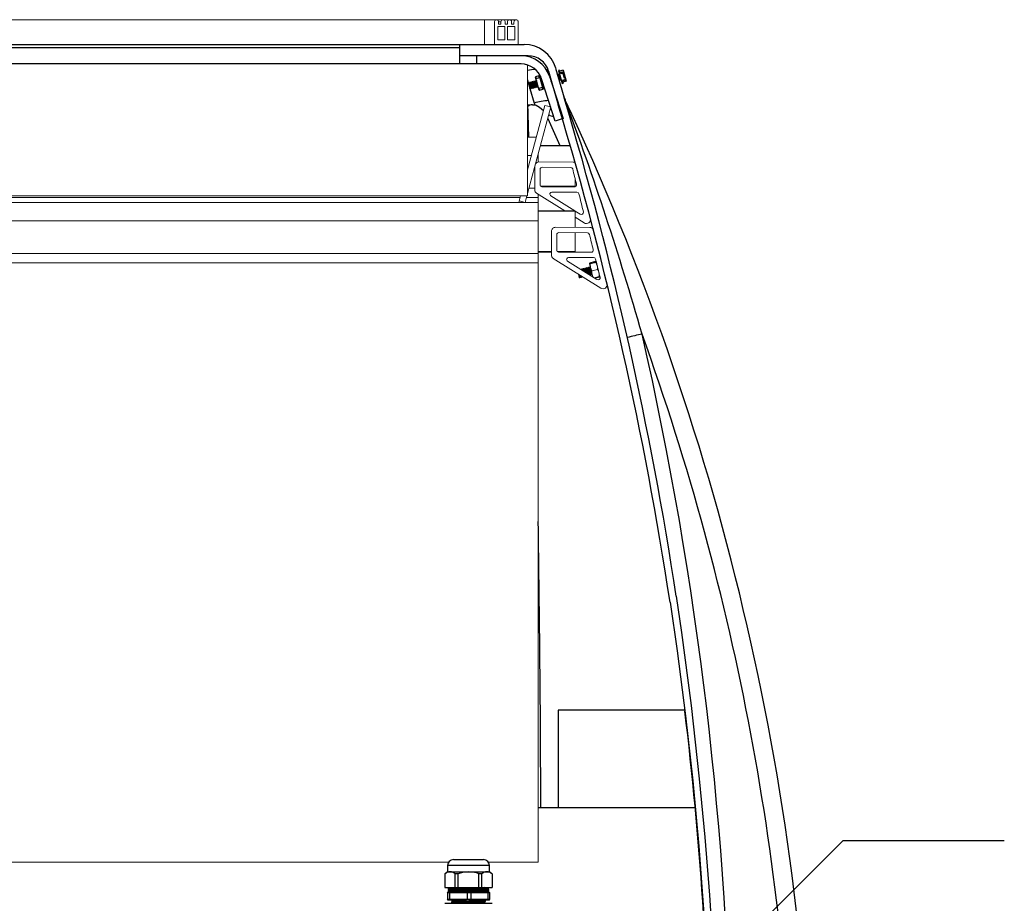
# Model space of a CAD drawing. Units: inches. Extents: x 0 to 16.4, y -0.1 to 10.4.
# Drawn here: x 13.8 to 15.1, y 3.9 to 5 of the extents above; entities that cross this region are included whole.
import ezdxf

# ---------------------------------------------------------------- set-up
doc = ezdxf.new("R2010")
doc.units = ezdxf.units.IN
doc.header["$LTSCALE"] = 0.5
doc.header["$MEASUREMENT"] = 0
doc.linetypes.add('SLD-Solid', pattern=[0])
for name, color, linetype in [('OSI-PVC', 50, 'Continuous'), ('OSI-TANK', 142, 'Continuous'), ('SHADE', 251, 'Continuous'), ('TEXT', 1, 'Continuous')]:
    doc.layers.add(name, color=color, linetype=linetype)

msp = doc.modelspace()

# ---------------------------------------------------------------- linework, layer by layer
at = {"linetype": 'SLD-Solid', "lineweight": 18}
for p, q in [((14.3934, 5.0248), (14.1332, 5.0248)), ((14.4233, 5.0248), (14.4083, 5.0248)), ((14.4083, 4.9935), (14.4083, 5.0248)), ((14.4248, 5.016), (14.4248, 4.9993)), ((14.434, 5.016), (14.4248, 5.016)), ((14.4258, 5.0221), (14.4289, 5.0221)), ((14.4259, 5.0193), (14.4289, 5.0193)), ((14.4289, 5.0193), (14.4289, 5.0221)), ((14.434, 4.9993), (14.434, 5.016)), ((14.4341, 5.0193), (14.4372, 5.0193)), ((14.4373, 5.016), (14.4373, 4.9993)), ((14.4465, 5.016), (14.4373, 5.016)), ((14.4424, 5.0193), (14.4454, 5.0193)), ((14.4465, 4.9993), (14.4465, 5.016)), ((14.4506, 4.9935), (14.4206, 4.9935)), ((14.4248, 4.9993), (14.434, 4.9993)), ((14.4373, 4.9993), (14.4465, 4.9993)), ((14.4625, 4.8021), (14.4625, 4.9676)), ((14.4625, 4.8352), (14.4843, 4.9165)), ((14.4843, 4.9165), (14.4918, 4.9145)), ((14.4625, 4.805), (14.4918, 4.9145)), ((14.4625, 4.8763), (14.4735, 4.8763)), ((14.5166, 4.8654), (14.4787, 4.8654)), ((14.4788, 4.8659), (14.5165, 4.8659)), ((14.4674, 4.8534), (14.4625, 4.8534)), ((14.476, 4.8534), (14.4755, 4.8534)), ((14.476, 4.8449), (14.476, 4.8554)), ((14.5202, 4.8448), (14.477, 4.845)), ((14.4716, 4.81), (14.4717, 4.8394)), ((14.4783, 4.8164), (14.4784, 4.8357)), ((14.481, 4.8383), (14.5171, 4.8382)), ((14.5229, 4.8232), (14.5229, 4.8138)), ((14.4644, 4.812), (14.4716, 4.812)), ((14.5097, 4.7833), (14.474, 4.8056)), ((14.476, 3.9604), (14.476, 4.8044)), ((14.4793, 4.8143), (14.5229, 4.8143)), ((14.5229, 4.8138), (14.4804, 4.8138)), ((14.522, 4.8136), (14.4809, 4.8138)), ((14.4934, 4.807), (14.525, 4.8069)), ((12.9766, 4.8021), (14.4625, 4.8021)), ((14.4531, 4.8003), (13.0976, 4.8003)), ((13.0977, 4.7937), (14.476, 4.7937)), ((14.4514, 4.7937), (14.4536, 4.8021)), ((14.4519, 4.7958), (14.4595, 4.7937)), ((14.4595, 4.7937), (14.4617, 4.8021)), ((14.476, 4.8003), (14.4612, 4.8003)), ((14.5223, 4.7833), (14.4921, 4.8022)), ((14.476, 4.7833), (14.5229, 4.7833)), ((14.5229, 4.7828), (14.476, 4.7828)), ((14.5229, 4.7624), (14.5229, 4.7833)), ((14.5292, 4.779), (14.5229, 4.783)), ((14.476, 4.7708), (13.2008, 4.7708)), ((14.5341, 4.7681), (14.5229, 4.7751)), ((14.4928, 4.7573), (14.4927, 4.7275)), ((14.5413, 4.7623), (14.498, 4.7625)), ((14.5382, 4.7556), (14.5021, 4.7558)), ((14.5229, 4.7557), (14.5229, 4.7312)), ((14.4995, 4.7532), (14.4994, 4.7338)), ((13.4278, 4.7295), (14.476, 4.7295)), ((14.476, 4.7318), (14.4927, 4.7318)), ((14.4927, 4.7312), (14.476, 4.7312)), ((14.5004, 4.7318), (14.5229, 4.7318)), ((14.5229, 4.7312), (14.5015, 4.7312)), ((14.502, 4.7312), (14.5431, 4.731)), ((14.476, 4.7177), (13.4288, 4.7177)), ((14.4951, 4.723), (14.5552, 4.6856)), ((14.5131, 4.7197), (14.5503, 4.6965)), ((14.546, 4.7243), (14.5145, 4.7245)), ((14.541, 4.7171), (14.5408, 4.7164)), ((14.5417, 4.7164), (14.5408, 4.7164)), ((14.5408, 4.7164), (14.5449, 4.6998)), ((14.5414, 4.7174), (14.541, 4.7166)), ((14.5413, 4.7177), (14.5411, 4.7169)), ((14.5484, 4.7195), (14.5413, 4.7177)), ((14.5484, 4.7195), (14.5413, 4.7178)), ((14.5485, 4.7191), (14.5414, 4.7174)), ((14.5414, 4.7168), (14.5414, 4.7174)), ((14.5487, 4.7186), (14.5416, 4.7168)), ((14.5488, 4.7181), (14.5417, 4.7164)), ((14.5484, 4.7195), (14.5487, 4.719)), ((14.549, 4.7189), (14.5484, 4.7195)), ((14.5485, 4.7191), (14.5488, 4.7186)), ((14.5487, 4.7186), (14.5495, 4.7185)), ((14.5488, 4.7181), (14.5507, 4.7138)), ((14.5495, 4.7186), (14.549, 4.7191)), ((14.5313, 4.71), (14.531, 4.7099)), ((14.5326, 4.7092), (14.5321, 4.709)), ((14.5334, 4.7105), (14.533, 4.7104)), ((14.5346, 4.7097), (14.5342, 4.7095)), ((14.5354, 4.711), (14.535, 4.7109)), ((14.5354, 4.711), (14.5354, 4.711)), ((14.5367, 4.7102), (14.5362, 4.71)), ((14.5374, 4.7115), (14.537, 4.7114)), ((14.5387, 4.7107), (14.5382, 4.7106)), ((14.5394, 4.712), (14.539, 4.7119)), ((14.5407, 4.7112), (14.5402, 4.7111)), ((14.5414, 4.7125), (14.5411, 4.7124)), ((14.5439, 4.7073), (14.542, 4.7116)), ((14.5432, 4.7034), (14.5436, 4.7035)), ((14.551, 4.7091), (14.5439, 4.7073)), ((14.551, 4.7091), (14.5526, 4.7059)), ((14.5278, 4.6992), (14.5268, 4.7033)), ((14.5275, 4.6995), (14.5278, 4.6993)), ((14.5275, 4.6995), (14.5277, 4.6993)), ((14.5284, 4.6985), (14.5288, 4.6986)), ((14.5291, 4.6999), (14.5295, 4.7)), ((14.5304, 4.699), (14.5308, 4.6991)), ((14.5308, 4.6991), (14.5308, 4.6991)), ((14.5311, 4.7004), (14.5313, 4.7005)), ((14.5324, 4.6997), (14.5324, 4.6997)), ((14.5325, 4.6996), (14.5327, 4.6996)), ((14.5412, 4.7029), (14.5416, 4.703)), ((14.5426, 4.7021), (14.5429, 4.7022)), ((14.5532, 4.7005), (14.5466, 4.6988)), ((14.5533, 4.6999), (14.5473, 4.6984)), ((14.5534, 4.6996), (14.5477, 4.6981)), ((14.5534, 4.6995), (14.5478, 4.6981)), ((14.5532, 4.7005), (14.5539, 4.7008)), ((14.5536, 4.7004), (14.5534, 4.6996)), ((14.5537, 4.7002), (14.5539, 4.7006)), ((14.3628, 3.9604), (13.7442, 3.9604)), ((14.476, 3.9604), (14.4131, 3.9604))]:
    msp.add_line(p, q, dxfattribs=at)
at = {"color": 7, "linetype": 'SLD-Solid'}
for p, q in [((14.369, 3.9636), (14.4069, 3.9636)), ((14.3582, 3.9455), (14.3582, 3.9456)), ((14.3582, 3.9455), (14.3582, 3.9286)), ((14.3615, 3.9561), (14.3615, 3.9484)), ((14.3615, 3.9484), (14.4144, 3.9484)), ((14.3746, 3.9455), (14.3712, 3.9455)), ((14.3712, 3.9286), (14.3712, 3.9455)), ((14.3746, 3.9455), (14.3746, 3.9286)), ((14.4044, 3.9455), (14.401, 3.9455)), ((14.401, 3.9286), (14.401, 3.9455)), ((14.4044, 3.9455), (14.4044, 3.9286)), ((14.4144, 3.9484), (14.4144, 3.9561)), ((14.4178, 3.9455), (14.4178, 3.9286)), ((14.3582, 3.9286), (14.4177, 3.9286)), ((14.399, 3.9216), (14.3612, 3.9216)), ((14.3612, 3.9216), (14.3612, 3.9135)), ((14.3618, 3.9135), (14.3618, 3.9216)), ((14.362, 3.9224), (14.3757, 3.9224)), ((14.3621, 3.9275), (14.3621, 3.9262)), ((14.3621, 3.9247), (14.3621, 3.9235)), ((14.364, 3.9216), (14.364, 3.9135)), ((14.3647, 3.9286), (14.3647, 3.9277)), ((14.3647, 3.9263), (14.3647, 3.9249)), ((14.3647, 3.9235), (14.3647, 3.9224)), ((14.3786, 3.9224), (14.4139, 3.9224)), ((14.3866, 3.9135), (14.3866, 3.9216)), ((14.3908, 3.9216), (14.3908, 3.9135)), ((14.4127, 3.9216), (14.4046, 3.9216)), ((14.4112, 3.926), (14.4112, 3.9274)), ((14.4112, 3.9233), (14.4112, 3.9247)), ((14.4127, 3.9135), (14.4127, 3.9216)), ((14.4138, 3.9276), (14.4138, 3.9286)), ((14.4138, 3.9249), (14.4138, 3.9261)), ((14.4138, 3.9224), (14.4138, 3.9233)), ((14.4147, 3.9135), (14.4147, 3.9216)), ((14.3582, 3.9085), (14.4177, 3.9085)), ((14.3612, 3.9135), (14.4127, 3.9135)), ((14.4139, 3.9126), (14.362, 3.9126)), ((14.3665, 3.9126), (14.3686, 3.9114)), ((14.3665, 3.9102), (14.3665, 3.9095)), ((14.4094, 3.9111), (14.4094, 3.9118)), ((14.4094, 3.9085), (14.4094, 3.9087))]:
    msp.add_line(p, q, dxfattribs=at)
at = {"color": 8, "linetype": 'SLD-Solid'}
for p, q in [((14.4144, 3.9561), (14.3615, 3.9561)), ((14.3612, 3.9216), (14.3612, 3.9216)), ((14.4147, 3.9216), (14.4127, 3.9216)), ((14.3612, 3.9135), (14.3612, 3.9135)), ((14.4127, 3.9135), (14.4147, 3.9135))]:
    msp.add_line(p, q, dxfattribs=at)
at = {"linetype": 'SLD-Solid', "lineweight": 18, "flags": 128}
for points in [[(14.4083, 5.0248), (13.711, 5.0248), (12.9916, 5.0248)], [(14.4167, 5.0248), (14.4128, 5.0248), (14.4039, 5.0248), (14.3944, 5.0248), (14.3847, 5.0248), (14.3748, 5.0248), (14.3649, 5.0248), (14.355, 5.0248), (14.3369, 5.0248)], [(14.4206, 4.9935), (14.4206, 5.0193), (14.4207, 5.0226), (14.421, 5.0234), (14.4215, 5.0241), (14.4222, 5.0245), (14.4231, 5.0247), (14.424, 5.0247), (14.4248, 5.0243), (14.4254, 5.0237), (14.4258, 5.0229), (14.4259, 5.022), (14.4259, 5.0193)], [(14.448, 5.0248), (14.4466, 5.0248), (14.4432, 5.0248), (14.4407, 5.0248), (14.4378, 5.0248), (14.4343, 5.0248), (14.4303, 5.0248), (14.426, 5.0248)], [(14.4289, 5.0221), (14.4291, 5.023), (14.4295, 5.0238), (14.4301, 5.0244), (14.4309, 5.0247), (14.4318, 5.0247), (14.4327, 5.0245), (14.4334, 5.024), (14.4339, 5.0233), (14.4341, 5.0224), (14.4341, 5.0193)], [(14.4372, 5.0193), (14.4372, 5.0212), (14.4373, 5.0231), (14.4378, 5.0238), (14.4385, 5.0244), (14.4393, 5.0247), (14.4402, 5.0247), (14.441, 5.0245), (14.4417, 5.0239), (14.4422, 5.0232), (14.4424, 5.0223), (14.4424, 5.0193)], [(14.4454, 5.0193), (14.4454, 5.0214), (14.4455, 5.0227), (14.4458, 5.0235), (14.4464, 5.0242), (14.4472, 5.0246), (14.4481, 5.0248), (14.4489, 5.0246), (14.4497, 5.0242), (14.4503, 5.0235), (14.4506, 5.0227), (14.4507, 5.021), (14.4506, 5.0193), (14.4506, 4.9935)], [(14.4625, 4.9149), (14.4627, 4.9149), (14.4629, 4.915)], [(14.5408, 4.7164), (14.5408, 4.7164), (14.5416, 4.7168)], [(14.542, 4.7116), (14.5419, 4.712), (14.5417, 4.7164)], [(14.5495, 4.7185), (14.5495, 4.7185), (14.5488, 4.7181)], [(14.5309, 4.7099), (14.5307, 4.7092), (14.5306, 4.7088)], [(14.5322, 4.7091), (14.5318, 4.7095), (14.5313, 4.71)], [(14.5313, 4.7099), (14.5313, 4.71), (14.5313, 4.7099)], [(14.5322, 4.709), (14.5317, 4.7095), (14.5313, 4.7099)], [(14.5322, 4.7091), (14.5318, 4.7095), (14.5314, 4.71)], [(14.533, 4.7104), (14.5328, 4.7097), (14.5326, 4.7092)], [(14.5342, 4.7096), (14.5338, 4.71), (14.5333, 4.7105)], [(14.5333, 4.7104), (14.5333, 4.7105), (14.5334, 4.7104)], [(14.5342, 4.7095), (14.5337, 4.71), (14.5333, 4.7104)], [(14.5343, 4.7096), (14.5338, 4.71), (14.5334, 4.7105)], [(14.535, 4.7109), (14.5348, 4.7102), (14.5346, 4.7097)], [(14.5362, 4.71), (14.5358, 4.7105), (14.5353, 4.711)], [(14.5353, 4.7109), (14.5353, 4.711), (14.5356, 4.7106)], [(14.5363, 4.7101), (14.5359, 4.7105), (14.5354, 4.711)], [(14.5363, 4.7101), (14.5358, 4.7105), (14.5354, 4.711)], [(14.537, 4.7114), (14.5368, 4.7108), (14.5366, 4.7102)], [(14.5367, 4.7101), (14.5368, 4.71), (14.5373, 4.7089), (14.5378, 4.7073), (14.5384, 4.7055), (14.539, 4.7039), (14.5392, 4.7034)], [(14.537, 4.7114), (14.5372, 4.7111), (14.5377, 4.7098), (14.5383, 4.7079), (14.539, 4.7057), (14.5395, 4.7043), (14.5399, 4.7031), (14.5399, 4.7029)], [(14.5382, 4.7105), (14.5378, 4.711), (14.5373, 4.7115)], [(14.5383, 4.7106), (14.5379, 4.711), (14.5374, 4.7115)], [(14.5383, 4.7106), (14.5378, 4.711), (14.5374, 4.7115)], [(14.5374, 4.7114), (14.5374, 4.7115), (14.5374, 4.7115)], [(14.5374, 4.7113), (14.5374, 4.7113), (14.5377, 4.7106), (14.5381, 4.7094), (14.5387, 4.7075), (14.5394, 4.7055), (14.5401, 4.7034), (14.5403, 4.7027)], [(14.5383, 4.7104), (14.5384, 4.7103), (14.5388, 4.7093), (14.5393, 4.7077), (14.5399, 4.7059), (14.5405, 4.7042), (14.541, 4.7032), (14.5412, 4.7029), (14.5412, 4.703)], [(14.539, 4.7119), (14.5388, 4.7113), (14.5387, 4.7107)], [(14.539, 4.7119), (14.5392, 4.7116), (14.5397, 4.7103), (14.5404, 4.7084), (14.5411, 4.7062), (14.5415, 4.7048), (14.5419, 4.7036), (14.5424, 4.7023), (14.5425, 4.7022)], [(14.5403, 4.711), (14.5398, 4.7115), (14.5393, 4.712)], [(14.5403, 4.7111), (14.5399, 4.7115), (14.5394, 4.712)], [(14.5403, 4.7111), (14.5399, 4.7115), (14.5394, 4.712)], [(14.5394, 4.7119), (14.5394, 4.712), (14.5394, 4.712)], [(14.5403, 4.7109), (14.5404, 4.7108), (14.5408, 4.7098), (14.5414, 4.7082), (14.542, 4.7064), (14.5425, 4.7047), (14.543, 4.7037), (14.5432, 4.7034), (14.5432, 4.7035)], [(14.541, 4.7124), (14.5409, 4.7118), (14.5407, 4.7112)], [(14.5419, 4.7119), (14.5418, 4.712), (14.5414, 4.7125)], [(14.5414, 4.7124), (14.5414, 4.7125), (14.5414, 4.7125)], [(14.5429, 4.7022), (14.543, 4.7028), (14.5432, 4.7034)], [(14.5442, 4.7028), (14.544, 4.7038), (14.5439, 4.7073)], [(14.5507, 4.7138), (14.5508, 4.7135), (14.551, 4.7091)], [(14.5529, 4.705), (14.5532, 4.7014), (14.5532, 4.7005)], [(14.5278, 4.6992), (14.5279, 4.699), (14.5284, 4.6986)], [(14.5279, 4.7026), (14.5284, 4.7012), (14.5288, 4.7001), (14.5291, 4.6999), (14.5291, 4.7)], [(14.5287, 4.6987), (14.5289, 4.6993), (14.5291, 4.6999)], [(14.5287, 4.6986), (14.5287, 4.6986), (14.5287, 4.6987)], [(14.5288, 4.6987), (14.529, 4.6993), (14.5292, 4.6999)], [(14.5288, 4.6987), (14.529, 4.6993), (14.5291, 4.6999)], [(14.5289, 4.6988), (14.529, 4.6993), (14.5292, 4.6999)], [(14.5295, 4.7), (14.5299, 4.6995), (14.5304, 4.6991)], [(14.5307, 4.6992), (14.5309, 4.6998), (14.5311, 4.7004)], [(14.5307, 4.6991), (14.5307, 4.6991), (14.5307, 4.6992)], [(14.5308, 4.7008), (14.5308, 4.7006), (14.5311, 4.7004), (14.5311, 4.7005)], [(14.5308, 4.6992), (14.531, 4.6998), (14.5311, 4.7004)], [(14.5309, 4.6992), (14.531, 4.6998), (14.5312, 4.7004)], [(14.5309, 4.6993), (14.531, 4.6998), (14.5312, 4.7004)], [(14.5319, 4.7001), (14.532, 4.7), (14.5324, 4.6996)], [(14.541, 4.7023), (14.541, 4.7023), (14.5412, 4.7029)], [(14.5411, 4.7022), (14.5411, 4.7023), (14.5413, 4.7029)], [(14.5411, 4.7022), (14.5411, 4.7023), (14.5413, 4.7029)], [(14.5411, 4.7022), (14.5411, 4.7023), (14.5413, 4.7029)], [(14.5416, 4.703), (14.5421, 4.7026), (14.5425, 4.7021)], [(14.5428, 4.7022), (14.5428, 4.7022), (14.5428, 4.7022)], [(14.5429, 4.7022), (14.5431, 4.7028), (14.5433, 4.7034)], [(14.543, 4.7023), (14.5431, 4.7028), (14.5433, 4.7034)], [(14.543, 4.7023), (14.5432, 4.7028), (14.5433, 4.7034)], [(14.5456, 4.6994), (14.5456, 4.6995), (14.5442, 4.7028)]]:
    msp.add_lwpolyline(points, dxfattribs=at)
at = {"color": 7, "linetype": 'SLD-Solid', "flags": 128}
for points in [[(14.401, 3.9455), (14.3992, 3.9464), (14.3955, 3.9475), (14.3917, 3.948), (14.3878, 3.9482), (14.382, 3.9478), (14.3763, 3.9463), (14.3746, 3.9455)], [(14.4178, 3.9455), (14.4177, 3.9456), (14.4177, 3.9455)], [(14.3622, 3.9275), (14.3621, 3.9275), (14.3632, 3.9276), (14.366, 3.9277), (14.3702, 3.9279), (14.3755, 3.928), (14.3819, 3.9281), (14.3887, 3.9282), (14.3953, 3.9283), (14.4013, 3.9284), (14.4067, 3.9286), (14.4093, 3.9286)], [(14.3647, 3.9261), (14.3628, 3.9261), (14.3621, 3.9263), (14.3632, 3.9264), (14.366, 3.9265), (14.3702, 3.9266), (14.3755, 3.9267), (14.3819, 3.9268), (14.3887, 3.927), (14.3953, 3.9271), (14.4013, 3.9272), (14.4067, 3.9273), (14.4107, 3.9274), (14.4131, 3.9275), (14.4137, 3.9276)], [(14.3622, 3.9247), (14.3621, 3.9247), (14.3632, 3.9248), (14.366, 3.925), (14.3702, 3.9251), (14.3755, 3.9252), (14.3819, 3.9253), (14.3887, 3.9254), (14.3953, 3.9255), (14.4013, 3.9257), (14.4067, 3.9258), (14.4107, 3.9259), (14.4131, 3.926), (14.4138, 3.9261), (14.4127, 3.9262), (14.4112, 3.9263)], [(14.3647, 3.9233), (14.3628, 3.9234), (14.3621, 3.9235), (14.3632, 3.9236), (14.366, 3.9237), (14.3702, 3.9238), (14.3755, 3.9239), (14.3819, 3.9241), (14.3887, 3.9242), (14.3953, 3.9243), (14.4013, 3.9244), (14.4067, 3.9245), (14.4107, 3.9246), (14.4131, 3.9248), (14.4137, 3.9249)], [(14.3647, 3.9262), (14.3642, 3.9263), (14.3652, 3.9264), (14.3678, 3.9265), (14.3716, 3.9266), (14.3765, 3.9267), (14.3824, 3.9268), (14.388, 3.9269)], [(14.3647, 3.9234), (14.3642, 3.9235), (14.3652, 3.9236), (14.3678, 3.9237), (14.3716, 3.9238), (14.3765, 3.9239), (14.3824, 3.9241), (14.388, 3.9242)], [(14.3746, 3.9224), (14.3814, 3.9225), (14.3887, 3.9227), (14.3953, 3.9228), (14.4013, 3.9229), (14.4067, 3.923), (14.4107, 3.9231), (14.4131, 3.9232), (14.4138, 3.9233), (14.4127, 3.9235), (14.4112, 3.9235)], [(14.3746, 3.9224), (14.376, 3.9224), (14.3786, 3.9224)], [(14.388, 3.9254), (14.3887, 3.9254), (14.3947, 3.9255), (14.4003, 3.9257), (14.4052, 3.9258), (14.4089, 3.9259), (14.411, 3.926), (14.4117, 3.9261), (14.4112, 3.9262)], [(14.388, 3.9226), (14.3887, 3.9227), (14.3947, 3.9228), (14.4003, 3.9229), (14.4052, 3.923), (14.4089, 3.9231), (14.411, 3.9232), (14.4117, 3.9233), (14.4112, 3.9234)], [(14.3666, 3.9102), (14.3665, 3.9103), (14.3674, 3.9104), (14.3696, 3.9105), (14.3732, 3.9106), (14.3778, 3.9108), (14.3829, 3.9109), (14.3884, 3.911), (14.394, 3.9112), (14.3992, 3.9113), (14.4035, 3.9114), (14.4068, 3.9115), (14.4088, 3.9117), (14.4093, 3.9118)], [(14.3686, 3.9115), (14.3676, 3.9109), (14.3665, 3.9103)], [(14.3667, 3.9095), (14.3665, 3.9095), (14.3674, 3.9097), (14.3696, 3.9098), (14.3732, 3.9099), (14.3778, 3.9101), (14.3829, 3.9102), (14.3884, 3.9103), (14.394, 3.9104), (14.3992, 3.9106), (14.4035, 3.9107), (14.4068, 3.9108), (14.4088, 3.911), (14.4092, 3.9111)], [(14.3665, 3.9095), (14.3676, 3.9089), (14.3683, 3.9085)], [(14.3694, 3.9085), (14.3714, 3.9086), (14.3746, 3.9087), (14.3788, 3.9089), (14.3834, 3.909), (14.3884, 3.9091), (14.3934, 3.9092), (14.3981, 3.9094), (14.402, 3.9095), (14.4049, 3.9096), (14.4068, 3.9098), (14.4072, 3.9099)], [(14.4073, 3.9099), (14.4084, 3.9105), (14.4094, 3.9111)], [(14.4073, 3.9085), (14.4088, 3.9086), (14.4093, 3.9087)], [(14.4094, 3.9087), (14.4084, 3.9093), (14.4074, 3.9099)], [(14.4094, 3.9118), (14.4084, 3.9124), (14.408, 3.9126)]]:
    msp.add_lwpolyline(points, dxfattribs=at)
at = {"linetype": 'SLD-Solid', "lineweight": 18}
for centre, radius, start, end in [((14.3919, -11.3352), 16.3599, 89.86152, 90.05633), ((14.4316, 3.8717), 1.1531, 89.5846, 90.1173), ((14.4769, 4.8398), 0.00521, 89.7422, 146.3842), ((14.5202, 4.8396), 0.00521, 61.3237, 89.7422), ((14.481, 4.8357), 0.0026, 89.7422, 179.7422), ((14.5171, 4.8356), 0.0026, 14.3666, 89.7422), ((10.1014, 3.7046), 4.5608, 14.1151, 14.3666), ((14.4809, 4.8164), 0.0026, 179.7422, 269.7422), ((14.522, 4.8162), 0.0026, 269.7422, 14.1151), ((14.4768, 4.81), 0.00521, 179.7422, 238.0465), ((14.4934, 4.8044), 0.0026, 89.7422, 238.0465), ((14.525, 4.8043), 0.0026, 13.961, 89.7422), ((10.1014, 3.7046), 4.5608, 13.6627, 13.961), ((14.5306, 4.7812), 0.0026, 238.0465, 13.6627), ((14.5369, 4.7725), 0.00521, 238.0465, 13.5377), ((14.498, 4.7573), 0.00521, 89.7422, 179.7422), ((14.5021, 4.7532), 0.0026, 89.7422, 179.7422), ((14.5381, 4.753), 0.0026, 14.3666, 89.7422), ((10.1225, 3.622), 4.5608, 14.1151, 14.3666), ((14.5413, 4.7571), 0.00521, 33.701, 89.7422), ((14.502, 4.7338), 0.0026, 179.7422, 269.7422), ((14.5431, 4.7336), 0.0026, 269.7422, 14.1151), ((14.4979, 4.7275), 0.00521, 179.7422, 238.0465), ((14.5145, 4.7219), 0.0026, 89.7422, 238.0465), ((14.546, 4.7217), 0.0026, 13.961, 89.7422), ((10.1225, 3.622), 4.5608, 13.6627, 13.961), ((14.5265, 4.7068), 0.00542, 13.5053, 34.0679), ((14.5236, 4.7056), 0.00877, 14.7306, 28.4873), ((14.528, 4.7062), 0.00503, 13.7982, 32.8516), ((14.5279, 4.7058), 0.00574, 11.4769, 34.9454), ((14.5155, 4.7015), 0.0196, 14.41, 26.8713), ((14.5054, 4.698), 0.0305, 15.5118, 23.8273), ((14.5156, 4.7002), 0.0208, 15.1945, 26.3322), ((14.5175, 4.7005), 0.0194, 14.0417, 27.9543), ((14.4867, 4.6902), 0.0525, 16.0206, 23.1854), ((14.4578, 4.6805), 0.0833, 16.6886, 21.3228), ((14.4652, 4.6804), 0.077, 17.7396, 22.5167), ((14.641, 4.7459), 0.1082, 199.041, 203.2721), ((14.3461, 4.6376), 0.2071, 18.1883, 21.0137), ((14.643, 4.7464), 0.1082, 199.041, 203.2721), ((14.433, 4.6702), 0.116, 17.3296, 21.306), ((14.5158, 4.7009), 0.028, 15.7294, 23.9983), ((14.5453, 4.7072), 0.0189, 193.8221, 206.7192), ((14.5537, 4.7103), 0.0276, 195.0483, 204.9029), ((14.5358, 4.7039), 0.00742, 193.9327, 211.0342), ((14.5375, 4.7034), 0.00823, 192.3427, 211.0548), ((14.5384, 4.7036), 0.00887, 194.0719, 209.7502), ((14.5517, 4.6987), 0.0026, 238.0465, 13.6627), ((14.558, 4.69), 0.00521, 238.0465, 9.1715)]:
    msp.add_arc(centre, radius, start, end, dxfattribs=at)
at = {"color": 7, "linetype": 'SLD-Solid'}
for centre, radius, start, end in [((14.369, 3.9561), 0.0075, 90, 180), ((14.4069, 3.9561), 0.0075, 0, 90), ((14.3671, 3.9384), 0.0115, 119.4004, 141.4322), ((14.3647, 3.9394), 0.00893, 42.929, 137.071), ((14.4111, 3.9391), 0.00924, 43.7115, 136.2885), ((14.4088, 3.9384), 0.0115, 38.5545, 60.5996), ((14.362, 3.9216), 0.000833, 89.9998, 180.0128), ((14.3627, 3.9216), 0.000833, 89.9998, 180.0128), ((14.3647, 3.9217), 0.000752, 116.5733, 192.3531), ((14.3874, 3.9217), 0.000752, 116.5733, 192.3531), ((14.3572, 5.7649), 1.8369, 270.9651, 271.5729), ((14.3901, 3.9217), 0.000741, 348.1895, 66.9398), ((14.3982, 3.9217), 0.000741, 348.1903, 66.9403), ((14.4018, 3.7443), 0.1773, 89.0976, 90.9024), ((14.4038, 3.9217), 0.000741, 348.1902, 66.939), ((14.412, 3.9217), 0.000741, 348.1895, 66.9398), ((14.4139, 3.9216), 0.000833, 0, 90), ((14.362, 3.9135), 0.000833, 179.9872, 270.0002), ((14.3627, 3.9135), 0.000833, 179.9872, 270.0002), ((14.3647, 3.9133), 0.000752, 167.6469, 243.4267), ((14.435, 2.4808), 1.4322, 91.3215, 92.6576), ((14.3874, 3.9133), 0.000752, 167.6469, 243.4267), ((14.3901, 3.9133), 0.000741, 293.0602, 11.8105), ((14.412, 3.9133), 0.000741, 293.0602, 11.8105), ((14.4139, 3.9135), 0.000833, 270, 0)]:
    msp.add_arc(centre, radius, start, end, dxfattribs=at)
at = {"layer": 'OSI-PVC'}
for p, q in [((14.5012, 4.1524), (14.5012, 4.0292)), ((14.6614, 4.1524), (14.5012, 4.1524))]:
    msp.add_line(p, q, dxfattribs=at)
at = {"layer": 'OSI-TANK'}
for p, q in [((13.2464, 4.9935), (14.4583, 4.9935)), ((14.3771, 4.9688), (14.3771, 4.9935)), ((13.7263, 4.9896), (14.3771, 4.9896)), ((14.4633, 4.9792), (14.3771, 4.9792)), ((14.3985, 4.9688), (14.3985, 4.9792)), ((14.4593, 4.9789), (14.4593, 4.9792)), ((14.4545, 4.9688), (12.9446, 4.9688)), ((14.477, 4.9539), (14.4728, 4.9527)), ((14.477, 4.9539), (14.4728, 4.9527)), ((14.477, 4.9539), (14.4728, 4.9527)), ((14.4728, 4.9527), (14.4728, 4.9527)), ((14.4728, 4.9527), (14.4734, 4.9504)), ((14.477, 4.9539), (14.477, 4.9539)), ((14.4777, 4.9517), (14.477, 4.9539)), ((14.4775, 4.9536), (14.4775, 4.9537)), ((14.4775, 4.9536), (14.4775, 4.9536)), ((14.4775, 4.9536), (14.4822, 4.9374)), ((14.4786, 4.954), (14.4779, 4.9539)), ((14.4786, 4.954), (14.4779, 4.9539)), ((14.4787, 4.954), (14.4779, 4.9539)), ((14.4779, 4.9539), (14.4781, 4.9522)), ((14.4779, 4.9539), (14.4781, 4.9522)), ((14.4779, 4.9539), (14.4781, 4.9522)), ((14.4779, 4.9539), (14.4781, 4.9522)), ((14.4781, 4.9533), (14.4779, 4.9539)), ((14.4781, 4.9533), (14.4788, 4.9534)), ((14.4783, 4.9517), (14.4781, 4.9533)), ((14.4783, 4.9526), (14.479, 4.9528)), ((14.4783, 4.9522), (14.4783, 4.9526)), ((14.4783, 4.9522), (14.4791, 4.9525)), ((14.479, 4.9528), (14.4787, 4.9539)), ((14.4788, 4.9534), (14.4789, 4.9527)), ((14.479, 4.9527), (14.4789, 4.9531)), ((14.479, 4.9529), (14.4789, 4.9529)), ((14.479, 4.9528), (14.4795, 4.951)), ((14.479, 4.9528), (14.4791, 4.9525)), ((14.4892, 4.9597), (14.5014, 4.9171)), ((14.4902, 4.9533), (14.5075, 4.8998)), ((14.4908, 4.9526), (14.4906, 4.9526)), ((14.498, 4.9635), (14.5088, 4.9259)), ((14.5004, 4.9554), (14.5003, 4.9554)), ((14.5004, 4.9554), (14.5004, 4.9554)), ((14.5008, 4.9555), (14.5006, 4.9555)), ((14.5016, 4.9548), (14.5012, 4.9547)), ((14.5027, 4.9609), (14.5015, 4.9606)), ((14.5015, 4.9606), (14.5062, 4.9442)), ((14.5018, 4.9595), (14.503, 4.9598)), ((14.5028, 4.9561), (14.5018, 4.9558)), ((14.5018, 4.9558), (14.5018, 4.9558)), ((14.5018, 4.9558), (14.5019, 4.9557)), ((14.5037, 4.9573), (14.5027, 4.9609)), ((14.5074, 4.961), (14.503, 4.9598)), ((14.5074, 4.9609), (14.503, 4.9596)), ((14.5074, 4.9609), (14.503, 4.9597)), ((14.5081, 4.9587), (14.5037, 4.9575)), ((14.5037, 4.9573), (14.5047, 4.9576)), ((14.5049, 4.9568), (14.5047, 4.9576)), ((14.5048, 4.9573), (14.5082, 4.9583)), ((14.5049, 4.9568), (14.5083, 4.9578)), ((14.5074, 4.961), (14.5074, 4.9609)), ((14.5074, 4.9609), (14.5114, 4.9471)), ((14.5074, 4.9609), (14.5074, 4.9609)), ((14.5087, 4.9567), (14.5076, 4.9564)), ((14.5091, 4.951), (14.5076, 4.9564)), ((14.4625, 4.9487), (14.4635, 4.945)), ((14.4635, 4.9448), (14.4654, 4.9383)), ((14.4641, 4.945), (14.4639, 4.9449)), ((14.4649, 4.9442), (14.4645, 4.9441)), ((14.4653, 4.9454), (14.4651, 4.9453)), ((14.4651, 4.9453), (14.4651, 4.9453)), ((14.4653, 4.9454), (14.4653, 4.9454)), ((14.4653, 4.9454), (14.4653, 4.9454)), ((14.4657, 4.9455), (14.4655, 4.9454)), ((14.4665, 4.9447), (14.4661, 4.9446)), ((14.4668, 4.9458), (14.4668, 4.9458)), ((14.467, 4.9458), (14.4668, 4.9458)), ((14.467, 4.9458), (14.467, 4.9458)), ((14.4674, 4.9459), (14.4672, 4.9459)), ((14.4682, 4.9452), (14.4678, 4.9451)), ((14.4685, 4.9463), (14.4684, 4.9462)), ((14.4687, 4.9463), (14.4685, 4.9463)), ((14.4687, 4.9463), (14.4687, 4.9463)), ((14.4691, 4.9464), (14.4689, 4.9464)), ((14.4699, 4.9457), (14.4695, 4.9456)), ((14.4704, 4.9468), (14.4701, 4.9467)), ((14.4701, 4.9467), (14.4701, 4.9467)), ((14.4707, 4.9469), (14.4705, 4.9468)), ((14.4715, 4.9462), (14.4711, 4.946)), ((14.472, 4.9473), (14.4718, 4.9472)), ((14.4718, 4.9472), (14.4718, 4.9472)), ((14.4719, 4.9402), (14.4723, 4.9403)), ((14.4724, 4.9474), (14.4722, 4.9473)), ((14.4725, 4.9522), (14.4725, 4.9522)), ((14.4772, 4.9359), (14.4725, 4.9522)), ((14.4732, 4.9466), (14.4728, 4.9465)), ((14.4733, 4.9397), (14.4733, 4.9398)), ((14.4734, 4.9504), (14.4777, 4.9517)), ((14.4735, 4.9477), (14.4734, 4.9477)), ((14.4737, 4.9477), (14.4735, 4.9477)), ((14.4736, 4.9407), (14.474, 4.9408)), ((14.4737, 4.9478), (14.4737, 4.9477)), ((14.4738, 4.9476), (14.4737, 4.9477)), ((14.4738, 4.9476), (14.4737, 4.9477)), ((14.4738, 4.9477), (14.4737, 4.9477)), ((14.4747, 4.94), (14.475, 4.9401)), ((14.475, 4.9402), (14.475, 4.9403)), ((14.4751, 4.9402), (14.4751, 4.9402)), ((14.4752, 4.9412), (14.4756, 4.9413)), ((14.4752, 4.9402), (14.4754, 4.9402)), ((14.4756, 4.9413), (14.4757, 4.9412)), ((14.4756, 4.9412), (14.4757, 4.9412)), ((14.4756, 4.9412), (14.4757, 4.9412)), ((14.4781, 4.9522), (14.4781, 4.9522)), ((14.4785, 4.9508), (14.4781, 4.9522)), ((14.4786, 4.9508), (14.4783, 4.9522)), ((14.4783, 4.9517), (14.4784, 4.9517)), ((14.4784, 4.9519), (14.4785, 4.9511)), ((14.4815, 4.9404), (14.4786, 4.9508)), ((14.4789, 4.9495), (14.4787, 4.9494)), ((14.4796, 4.95), (14.4795, 4.951)), ((14.4799, 4.9491), (14.4796, 4.95)), ((14.4799, 4.9497), (14.4799, 4.9493)), ((14.4799, 4.9497), (14.48, 4.9493)), ((14.4801, 4.9493), (14.4799, 4.9493)), ((14.4823, 4.9432), (14.4803, 4.9501)), ((14.4976, 4.8966), (14.4803, 4.9501)), ((14.4807, 4.9427), (14.4808, 4.9425)), ((14.4808, 4.9425), (14.481, 4.9424)), ((14.481, 4.9416), (14.4812, 4.9417)), ((14.4823, 4.9406), (14.4815, 4.9404)), ((14.4821, 4.9392), (14.4815, 4.9404)), ((14.4816, 4.9403), (14.4821, 4.9391)), ((14.482, 4.9389), (14.4816, 4.9403)), ((14.4818, 4.9423), (14.482, 4.9424)), ((14.4822, 4.9415), (14.4818, 4.9423)), ((14.4826, 4.9404), (14.4821, 4.9424)), ((14.4822, 4.9415), (14.4833, 4.9377)), ((14.4823, 4.9432), (14.4826, 4.9429)), ((14.4823, 4.9431), (14.4829, 4.941)), ((14.4823, 4.9406), (14.4828, 4.9395)), ((14.4823, 4.9406), (14.4823, 4.9406)), ((14.4826, 4.9404), (14.4826, 4.9404)), ((14.4829, 4.941), (14.4829, 4.941)), ((14.4914, 4.9519), (14.4912, 4.9518)), ((14.4931, 4.9453), (14.4931, 4.9453)), ((14.4931, 4.9453), (14.4933, 4.9453)), ((14.4931, 4.9453), (14.4931, 4.9453)), ((14.5022, 4.9489), (14.5023, 4.9489)), ((14.5023, 4.9487), (14.5023, 4.9489)), ((14.5031, 4.9482), (14.5049, 4.9487)), ((14.5031, 4.9482), (14.5031, 4.9482)), ((14.5031, 4.9482), (14.5031, 4.9482)), ((14.5033, 4.9483), (14.5035, 4.9493)), ((14.5047, 4.9487), (14.5033, 4.9483)), ((14.5035, 4.9493), (14.5039, 4.9495)), ((14.5039, 4.9495), (14.5047, 4.9487)), ((14.507, 4.9456), (14.5058, 4.9453)), ((14.5062, 4.9442), (14.5074, 4.9445)), ((14.5108, 4.9491), (14.5064, 4.9478)), ((14.5064, 4.9478), (14.5074, 4.9445)), ((14.5114, 4.9471), (14.507, 4.9458)), ((14.5114, 4.9471), (14.507, 4.9458)), ((14.5114, 4.9469), (14.507, 4.9457)), ((14.5074, 4.9481), (14.5075, 4.9478)), ((14.5075, 4.9478), (14.5109, 4.9487)), ((14.5091, 4.951), (14.5102, 4.9513)), ((14.5114, 4.9471), (14.5114, 4.9469)), ((14.5114, 4.9471), (14.5114, 4.9471)), ((14.4652, 4.9383), (14.4656, 4.9384)), ((14.4655, 4.938), (14.4655, 4.9379)), ((14.4664, 4.9376), (14.4666, 4.9377)), ((14.4664, 4.9376), (14.4664, 4.9376)), ((14.4664, 4.9376), (14.4664, 4.9376)), ((14.4666, 4.9378), (14.4666, 4.9379)), ((14.4666, 4.9377), (14.4666, 4.9377)), ((14.4668, 4.9378), (14.467, 4.9378)), ((14.4668, 4.9378), (14.4668, 4.9378)), ((14.4669, 4.9388), (14.4673, 4.9389)), ((14.468, 4.9381), (14.4683, 4.9382)), ((14.4683, 4.9383), (14.4683, 4.9384)), ((14.4683, 4.9382), (14.4683, 4.9382)), ((14.4684, 4.9383), (14.4685, 4.9383)), ((14.4685, 4.9392), (14.4689, 4.9393)), ((14.4685, 4.9382), (14.4687, 4.9383)), ((14.4697, 4.9386), (14.47, 4.9387)), ((14.4697, 4.9386), (14.4697, 4.9386)), ((14.4697, 4.9386), (14.4697, 4.9386)), ((14.47, 4.9387), (14.47, 4.9389)), ((14.47, 4.9387), (14.47, 4.9387)), ((14.4701, 4.9387), (14.4704, 4.9388)), ((14.4701, 4.9388), (14.4701, 4.9388)), ((14.4702, 4.9397), (14.4706, 4.9398)), ((14.4714, 4.9391), (14.4714, 4.9391)), ((14.4714, 4.9391), (14.4716, 4.9391)), ((14.4714, 4.9391), (14.4714, 4.9391)), ((14.4717, 4.9392), (14.4716, 4.9394)), ((14.4718, 4.9392), (14.472, 4.9393)), ((14.4718, 4.9392), (14.4718, 4.9393)), ((14.4731, 4.9395), (14.4733, 4.9396)), ((14.4733, 4.9396), (14.4733, 4.9396)), ((14.4734, 4.9397), (14.4735, 4.9397)), ((14.4735, 4.9397), (14.4737, 4.9397)), ((14.4812, 4.9392), (14.477, 4.938)), ((14.477, 4.938), (14.4777, 4.9357)), ((14.4772, 4.9359), (14.4772, 4.9359)), ((14.4777, 4.9357), (14.4819, 4.9369)), ((14.4777, 4.9357), (14.4819, 4.9369)), ((14.4777, 4.9357), (14.4819, 4.9369)), ((14.4777, 4.9357), (14.4777, 4.9357)), ((14.4812, 4.9392), (14.4819, 4.9369)), ((14.4818, 4.9396), (14.4819, 4.9397)), ((14.4824, 4.9383), (14.4818, 4.9396)), ((14.4819, 4.939), (14.4826, 4.9375)), ((14.4819, 4.9369), (14.4819, 4.9369)), ((14.482, 4.9389), (14.4826, 4.9374)), ((14.482, 4.9389), (14.482, 4.9389)), ((14.4826, 4.9374), (14.482, 4.9389)), ((14.4826, 4.9374), (14.482, 4.9389)), ((14.4828, 4.9395), (14.4821, 4.9392)), ((14.4821, 4.9391), (14.4829, 4.9394)), ((14.4821, 4.9391), (14.4821, 4.9392)), ((14.4822, 4.9374), (14.4822, 4.9374)), ((14.4831, 4.9386), (14.4824, 4.9383)), ((14.4826, 4.9375), (14.4824, 4.9383)), ((14.4826, 4.9375), (14.4833, 4.9378)), ((14.4826, 4.9374), (14.4833, 4.9377)), ((14.4833, 4.9377), (14.4826, 4.9374)), ((14.4833, 4.9377), (14.4826, 4.9374)), ((14.4827, 4.9393), (14.4831, 4.9386)), ((14.4828, 4.9394), (14.483, 4.939)), ((14.4829, 4.939), (14.483, 4.9388)), ((14.483, 4.939), (14.4829, 4.939)), ((14.483, 4.9388), (14.483, 4.9388)), ((14.4833, 4.9378), (14.4833, 4.9377)), ((14.4833, 4.9377), (14.4833, 4.9377)), ((14.4833, 4.9377), (14.4833, 4.9377)), ((14.5088, 4.9258), (14.5102, 4.9227)), ((14.5075, 4.8998), (14.4976, 4.8966)), ((14.6742, 4.0292), (14.476, 4.0292))]:
    msp.add_line(p, q, dxfattribs=at)
at = {"layer": 'OSI-TANK', "flags": 128}
for points in [[(14.4791, 4.9525), (14.4808, 4.9445), (14.4823, 4.9406)], [(14.4912, 4.9518), (14.4908, 4.9521), (14.4904, 4.9525)], [(14.4905, 4.9524), (14.4907, 4.952), (14.4911, 4.951), (14.4916, 4.9497), (14.4921, 4.9483), (14.4926, 4.947), (14.493, 4.946), (14.4932, 4.9454), (14.4933, 4.9454)], [(14.4913, 4.9521), (14.4912, 4.9522), (14.4908, 4.9526)], [(14.5012, 4.9546), (14.5008, 4.955), (14.5004, 4.9554)], [(14.5004, 4.9553), (14.5004, 4.9554), (14.5007, 4.9549), (14.5011, 4.9539), (14.5016, 4.9526), (14.5021, 4.9512), (14.5026, 4.9499), (14.503, 4.9488), (14.5033, 4.9483)], [(14.5016, 4.9548), (14.5012, 4.9551), (14.5008, 4.9555)], [(14.5018, 4.9558), (14.5017, 4.9553), (14.5015, 4.9548)], [(14.5018, 4.9558), (14.5017, 4.9553), (14.5016, 4.9548)], [(14.5016, 4.9547), (14.5016, 4.9547), (14.5019, 4.9544), (14.5022, 4.9536), (14.5026, 4.9527), (14.503, 4.9516), (14.5034, 4.9506), (14.5034, 4.9506), (14.5037, 4.9498), (14.5039, 4.9495)], [(14.5018, 4.9557), (14.5019, 4.9558), (14.5022, 4.9553), (14.5025, 4.9543), (14.503, 4.953), (14.5035, 4.9516), (14.504, 4.9503), (14.5044, 4.9493), (14.5047, 4.9487)], [(14.4635, 4.9448), (14.4638, 4.9443), (14.4642, 4.9433), (14.4646, 4.942), (14.4652, 4.9406), (14.4657, 4.9393), (14.4661, 4.9383), (14.4663, 4.9377), (14.4664, 4.9377)], [(14.4645, 4.9441), (14.4641, 4.9445), (14.4637, 4.9449)], [(14.4637, 4.9448), (14.4637, 4.9448), (14.464, 4.9443), (14.4644, 4.9434), (14.4649, 4.9421), (14.4654, 4.9406), (14.4659, 4.9393), (14.4663, 4.9383), (14.4665, 4.9378), (14.4666, 4.9378)], [(14.4648, 4.9443), (14.4645, 4.9446), (14.4641, 4.945)], [(14.4645, 4.9441), (14.4645, 4.9441), (14.4647, 4.9437), (14.465, 4.943), (14.4654, 4.942), (14.4658, 4.941), (14.4662, 4.94), (14.4666, 4.9392), (14.4668, 4.9388), (14.4669, 4.9388)], [(14.4651, 4.9453), (14.465, 4.9448), (14.4648, 4.9442)], [(14.4651, 4.9453), (14.465, 4.9448), (14.4648, 4.9443)], [(14.4651, 4.9452), (14.465, 4.9448), (14.4648, 4.9443)], [(14.4649, 4.9442), (14.4649, 4.9442), (14.4651, 4.9438), (14.4655, 4.9431), (14.4658, 4.9421), (14.4663, 4.9411), (14.4667, 4.9401), (14.4667, 4.9401), (14.467, 4.9393), (14.4672, 4.9389), (14.4672, 4.9389)], [(14.4651, 4.9452), (14.4652, 4.9452), (14.4654, 4.9447), (14.4658, 4.9438), (14.4663, 4.9425), (14.4668, 4.9411), (14.4673, 4.9398), (14.4677, 4.9387), (14.468, 4.9382), (14.4681, 4.9382)], [(14.4653, 4.9453), (14.4654, 4.9453), (14.4656, 4.9448), (14.466, 4.9438), (14.4665, 4.9425), (14.467, 4.9411), (14.4675, 4.9398), (14.4679, 4.9388), (14.4682, 4.9383), (14.4683, 4.9383)], [(14.4662, 4.9446), (14.4658, 4.945), (14.4654, 4.9453)], [(14.4665, 4.9447), (14.4662, 4.9451), (14.4658, 4.9454)], [(14.4662, 4.9446), (14.4662, 4.9446), (14.4664, 4.9442), (14.4667, 4.9435), (14.4671, 4.9425), (14.4675, 4.9414), (14.4679, 4.9404), (14.4682, 4.9397), (14.4685, 4.9393), (14.4685, 4.9393)], [(14.4668, 4.9458), (14.4666, 4.9452), (14.4665, 4.9447)], [(14.4667, 4.9457), (14.4666, 4.9452), (14.4665, 4.9447)], [(14.4665, 4.9447), (14.4666, 4.9447), (14.4668, 4.9443), (14.4671, 4.9436), (14.4675, 4.9426), (14.4679, 4.9416), (14.4683, 4.9406), (14.4683, 4.9405), (14.4687, 4.9398), (14.4689, 4.9394), (14.4689, 4.9394)], [(14.4668, 4.9457), (14.4669, 4.9457), (14.4671, 4.9452), (14.4675, 4.9443), (14.468, 4.943), (14.4685, 4.9415), (14.469, 4.9402), (14.4694, 4.9392), (14.4697, 4.9387), (14.4697, 4.9387)], [(14.4678, 4.9451), (14.4674, 4.9454), (14.467, 4.9458)], [(14.467, 4.9458), (14.4671, 4.9458), (14.4673, 4.9453), (14.4677, 4.9443), (14.4682, 4.943), (14.4687, 4.9416), (14.4692, 4.9403), (14.4696, 4.9393), (14.4699, 4.9387), (14.4699, 4.9387)], [(14.4682, 4.9452), (14.4678, 4.9455), (14.4674, 4.9459)], [(14.4678, 4.945), (14.4678, 4.945), (14.4681, 4.9447), (14.4684, 4.9439), (14.4688, 4.943), (14.4692, 4.9419), (14.4696, 4.9409), (14.4699, 4.9402), (14.4701, 4.9398), (14.4702, 4.9398)], [(14.4684, 4.9462), (14.4683, 4.9457), (14.4682, 4.9452)], [(14.4684, 4.9462), (14.4683, 4.9457), (14.4682, 4.9452)], [(14.4682, 4.9451), (14.4683, 4.9452), (14.4685, 4.9448), (14.4688, 4.9441), (14.4692, 4.9431), (14.4696, 4.942), (14.47, 4.941), (14.47, 4.941), (14.4703, 4.9403), (14.4706, 4.9399), (14.4706, 4.9399)], [(14.4685, 4.9462), (14.4685, 4.9462), (14.4688, 4.9457), (14.4692, 4.9447), (14.4697, 4.9434), (14.4702, 4.942), (14.4707, 4.9407), (14.4711, 4.9397), (14.4713, 4.9391), (14.4714, 4.9392)], [(14.4695, 4.9455), (14.4691, 4.9459), (14.4687, 4.9463)], [(14.4687, 4.9462), (14.4687, 4.9463), (14.469, 4.9458), (14.4694, 4.9448), (14.4699, 4.9435), (14.4704, 4.9421), (14.4709, 4.9408), (14.4713, 4.9398), (14.4715, 4.9392), (14.4716, 4.9392)], [(14.4699, 4.9457), (14.4695, 4.946), (14.4691, 4.9464)], [(14.4695, 4.9455), (14.4695, 4.9455), (14.4697, 4.9452), (14.47, 4.9444), (14.4704, 4.9435), (14.4709, 4.9424), (14.4713, 4.9414), (14.4716, 4.9406), (14.4718, 4.9402), (14.4719, 4.9402)], [(14.4701, 4.9467), (14.47, 4.9462), (14.4698, 4.9457)], [(14.4701, 4.9467), (14.47, 4.9462), (14.4698, 4.9457)], [(14.4699, 4.9456), (14.4699, 4.9456), (14.4701, 4.9453), (14.4705, 4.9445), (14.4709, 4.9436), (14.4713, 4.9425), (14.4717, 4.9415), (14.4717, 4.9415), (14.472, 4.9408), (14.4722, 4.9404), (14.4722, 4.9404)], [(14.4701, 4.9466), (14.4702, 4.9467), (14.4704, 4.9462), (14.4708, 4.9452), (14.4713, 4.9439), (14.4718, 4.9425), (14.4723, 4.9412), (14.4727, 4.9402), (14.473, 4.9396), (14.4731, 4.9396)], [(14.4712, 4.946), (14.4708, 4.9464), (14.4704, 4.9468)], [(14.4704, 4.9467), (14.4704, 4.9467), (14.4707, 4.9462), (14.471, 4.9453), (14.4715, 4.944), (14.472, 4.9426), (14.4725, 4.9412), (14.4729, 4.9402), (14.4732, 4.9397), (14.4733, 4.9397)], [(14.4706, 4.9399), (14.471, 4.9395), (14.4714, 4.9391)], [(14.4715, 4.9462), (14.4712, 4.9465), (14.4708, 4.9469)], [(14.4712, 4.946), (14.4712, 4.946), (14.4714, 4.9456), (14.4717, 4.9449), (14.4721, 4.9439), (14.4725, 4.9429), (14.4729, 4.9419), (14.4733, 4.9411), (14.4735, 4.9407), (14.4735, 4.9407)], [(14.4718, 4.9472), (14.4716, 4.9467), (14.4715, 4.9462)], [(14.4718, 4.9472), (14.4716, 4.9467), (14.4715, 4.9462)], [(14.4715, 4.9461), (14.4716, 4.9461), (14.4718, 4.9458), (14.4721, 4.945), (14.4725, 4.9441), (14.4729, 4.943), (14.4733, 4.942), (14.4734, 4.942), (14.4737, 4.9412), (14.4739, 4.9408), (14.4739, 4.9408)], [(14.4717, 4.9393), (14.4718, 4.9398), (14.4719, 4.9402)], [(14.4717, 4.9393), (14.4718, 4.9398), (14.4719, 4.9402)], [(14.4717, 4.9393), (14.4718, 4.9398), (14.4719, 4.9402)], [(14.4718, 4.9471), (14.4719, 4.9472), (14.4721, 4.9467), (14.4725, 4.9457), (14.473, 4.9444), (14.4735, 4.943), (14.474, 4.9417), (14.4744, 4.9407), (14.4747, 4.9401), (14.4747, 4.9401)], [(14.4728, 4.9465), (14.4724, 4.9469), (14.472, 4.9473)], [(14.472, 4.9472), (14.4721, 4.9472), (14.4723, 4.9467), (14.4727, 4.9458), (14.4732, 4.9445), (14.4737, 4.943), (14.4742, 4.9417), (14.4746, 4.9407), (14.4749, 4.9402), (14.4749, 4.9402)], [(14.472, 4.9393), (14.4722, 4.9398), (14.4723, 4.9403)], [(14.4722, 4.9403), (14.4726, 4.94), (14.473, 4.9396)], [(14.4732, 4.9467), (14.4728, 4.947), (14.4724, 4.9474)], [(14.4728, 4.9465), (14.4728, 4.9465), (14.4731, 4.9461), (14.4734, 4.9454), (14.4738, 4.9444), (14.4742, 4.9433), (14.4746, 4.9424), (14.4749, 4.9416), (14.4751, 4.9412), (14.4752, 4.9412)], [(14.4735, 4.9477), (14.4733, 4.9472), (14.4732, 4.9466)], [(14.4734, 4.9476), (14.4733, 4.9472), (14.4732, 4.9467)], [(14.4732, 4.9466), (14.4733, 4.9466), (14.4735, 4.9462), (14.4738, 4.9455), (14.4742, 4.9445), (14.4746, 4.9435), (14.475, 4.9425), (14.475, 4.9424), (14.4753, 4.9417), (14.4756, 4.9413), (14.4756, 4.9413)], [(14.4733, 4.9398), (14.4735, 4.9403), (14.4736, 4.9407)], [(14.4733, 4.9398), (14.4735, 4.9403), (14.4736, 4.9407)], [(14.4733, 4.9398), (14.4735, 4.9403), (14.4736, 4.9407)], [(14.4734, 4.9401), (14.4736, 4.9398), (14.4737, 4.9398)], [(14.4737, 4.9477), (14.4737, 4.9477), (14.4739, 4.9474)], [(14.4737, 4.9398), (14.4739, 4.9403), (14.474, 4.9408)], [(14.4739, 4.9408), (14.4743, 4.9404), (14.4747, 4.9401)], [(14.475, 4.9403), (14.4751, 4.9408), (14.4752, 4.9412)], [(14.475, 4.9402), (14.4751, 4.9408), (14.4753, 4.9412)], [(14.475, 4.9402), (14.4752, 4.9408), (14.4753, 4.9412)], [(14.4751, 4.9406), (14.4753, 4.9402), (14.4753, 4.9403)], [(14.4754, 4.9403), (14.4755, 4.9408), (14.4756, 4.9412)], [(14.4791, 4.949), (14.479, 4.9492), (14.4788, 4.9494)], [(14.4791, 4.9488), (14.4791, 4.9488), (14.4788, 4.9491)], [(14.4799, 4.9493), (14.4813, 4.9439), (14.4818, 4.9423)], [(14.4804, 4.9496), (14.4804, 4.9496), (14.4804, 4.9496)], [(14.4926, 4.9457), (14.4927, 4.9457), (14.4931, 4.9453)], [(14.5021, 4.9492), (14.5023, 4.949), (14.5023, 4.949)], [(14.5023, 4.949), (14.5027, 4.9486), (14.5031, 4.9482)], [(14.4655, 4.9379), (14.4655, 4.9379), (14.4656, 4.9384)], [(14.4656, 4.9384), (14.466, 4.9381), (14.4664, 4.9377)], [(14.4667, 4.9379), (14.4668, 4.9384), (14.4669, 4.9388)], [(14.4667, 4.9378), (14.4668, 4.9384), (14.4669, 4.9388)], [(14.4667, 4.9378), (14.4668, 4.9384), (14.4669, 4.9388)], [(14.4668, 4.9382), (14.467, 4.9379), (14.467, 4.9379)], [(14.467, 4.9379), (14.4672, 4.9384), (14.4673, 4.9388)], [(14.4672, 4.9389), (14.4676, 4.9385), (14.468, 4.9381)], [(14.4683, 4.9384), (14.4685, 4.9389), (14.4686, 4.9392)], [(14.4683, 4.9383), (14.4685, 4.9388), (14.4686, 4.9392)], [(14.4683, 4.9383), (14.4685, 4.9388), (14.4686, 4.9392)], [(14.4684, 4.9387), (14.4686, 4.9383), (14.4687, 4.9384)], [(14.4687, 4.9383), (14.4688, 4.9389), (14.469, 4.9393)], [(14.4689, 4.9394), (14.4693, 4.939), (14.4697, 4.9386)], [(14.47, 4.9388), (14.4701, 4.9394), (14.4702, 4.9397)], [(14.47, 4.9388), (14.4701, 4.9393), (14.4702, 4.9397)], [(14.47, 4.9388), (14.4701, 4.9393), (14.4703, 4.9397)], [(14.4701, 4.9392), (14.4703, 4.9388), (14.4703, 4.9388)], [(14.4704, 4.9388), (14.4705, 4.9393), (14.4706, 4.9398)], [(14.4718, 4.9397), (14.472, 4.9393), (14.472, 4.9393)], [(14.6504, 4.2965), (14.6571, 4.2505), (14.6692, 4.1582), (14.6795, 4.0656), (14.6864, 3.9922), (14.6923, 3.9186), (14.6983, 3.8263), (14.7029, 3.734), (14.7052, 3.6754)], [(14.6427, 4.2888), (14.6516, 4.2274), (14.6621, 4.1453), (14.6713, 4.063), (14.679, 3.9806), (14.6855, 3.8953), (14.6906, 3.81), (14.6939, 3.7393), (14.6963, 3.6687)]]:
    msp.add_lwpolyline(points, dxfattribs=at)
at = {"layer": 'OSI-TANK'}
for centre, radius, start, end in [((14.4583, 4.9521), 0.0414, 16, 89.9782), ((14.4545, 4.9417), 0.0375, 18, 90), ((14.4633, 4.9523), 0.0269, 16, 90), ((14.4545, 4.9417), 0.0271, 18, 90), ((14.4729, 4.9523), 0.000417, 106, 196), ((14.4729, 4.9523), 0.000395, 102.7095, 192.2795), ((14.4771, 4.9535), 0.000417, 16, 106), ((14.4771, 4.9535), 0.000395, 19.7205, 109.2905), ((14.4894, 4.9513), 0.00188, 11.8737, 43.4706), ((14.5676, 4.9776), 0.0709, 199.0498, 204.4842), ((14.4994, 4.9542), 0.00188, 11.8737, 43.4706), ((14.4769, 4.9408), 0.028, 17.7269, 29.5615), ((14.4627, 4.9436), 0.00188, 11.8737, 43.4706), ((14.4646, 4.9443), 0.00164, 12.7963, 44.343), ((14.4662, 4.9447), 0.00164, 12.7963, 44.343), ((14.4677, 4.9451), 0.00188, 11.8737, 43.4706), ((14.4696, 4.9457), 0.00164, 12.7963, 44.343), ((14.4711, 4.946), 0.00188, 11.8737, 43.4706), ((14.4686, 4.9441), 0.00603, 12.6616, 35.717), ((14.4636, 4.9416), 0.0169, 18.6621, 25.399), ((14.2023, 4.8446), 0.2954, 19.8464, 20.4078), ((14.4796, 4.9509), 0.000417, 49.0271, 106), ((14.5271, 4.963), 0.0503, 198.6934, 201.8701), ((14.48, 4.9487), 0.000604, 5.29, 89.0023), ((14.4164, 4.9232), 0.0691, 19.8512, 21.1717), ((14.4817, 4.9429), 0.000583, 301.1864, 28.5213), ((14.4825, 4.9408), 0.000417, 286, 16), ((14.4875, 4.9492), 0.00448, 17.2799, 34.8556), ((14.5089, 4.9542), 0.0181, 195.4585, 209.0845), ((14.4676, 4.9402), 0.00271, 192.8551, 219.6302), ((14.4776, 4.9361), 0.000417, 196, 286), ((14.4775, 4.9361), 0.000389, 201.1588, 290.3638), ((14.4818, 4.9373), 0.000417, 286, 16), ((14.4818, 4.9373), 0.000417, 286, 16), ((14.4818, 4.9373), 0.000389, 281.6362, 10.8412), ((14.5305, 4.9347), 0.0233, 196, 205.2371), ((10.1596, 3.6103), 4.5341, 8.6052, 16.7507), ((10.1596, 3.6169), 4.5419, 8.6052, 16.7501), ((14.6846, 4.9867), 0.1857, 199.4704, 200.1354), ((11.5236, 3.5174), 3.3009, 1.4718, 25.2369), ((10.7996, 3.5383), 3.9604, 15.9647, 20.4603), ((14.8231, 3.6588), 0.9926, 102.5563, 103.6617), ((10.1555, 3.6161), 4.5653, 0.743, 12.8012), ((11.5286, 3.5184), 3.2724, 1.4671, 19.814), ((10.1644, 3.6106), 4.5294, 0.7398, 6.8545)]:
    msp.add_arc(centre, radius, start, end, dxfattribs=at)
for centre, major_axis, ratio, start_param, end_param in [((14.459, 4.9523), (0.0302, 0.0073), 0.229942, 1.052696, 1.399084), ((14.459, 4.9523), (0.0302, 0.0073), 0.229942, 0.009283, 0.394643), ((14.4736, 4.95), (-0.000128, 0.000447), 0.895582, 0, 1.570796), ((14.4778, 4.9512), (0.000128, -0.000447), 0.895582, 1.570796, 3.141593), ((14.4769, 4.9385), (-0.000138, 0.000481), 0.833083, 1.570796, 3.141593), ((14.4811, 4.9397), (0.000138, -0.000481), 0.833083, 0, 1.570796), ((10.7149, 3.3072), (0.2712, 10.3402), 0.36312, 4.791785, 4.826896)]:
    msp.add_ellipse(centre, major_axis=major_axis, ratio=ratio, start_param=start_param, end_param=end_param, dxfattribs=at)
at = {"layer": 'SHADE'}
for p, q in [((14.4656, 4.9378), (14.4709, 4.9195)), ((14.4687, 4.9171), (14.4716, 4.9171)), ((14.488, 4.9), (14.5035, 4.8659))]:
    msp.add_line(p, q, dxfattribs=at)
at = {"layer": 'SHADE', "flags": 128}
msp.add_lwpolyline([(14.4716, 4.9171), (14.4736, 4.9167), (14.4756, 4.9157), (14.4775, 4.9144), (14.4825, 4.91)], dxfattribs=at)
at = {"layer": 'SHADE'}
for centre, radius, start, end in [((14.49, 4.4995), 0.4182, 92.9195, 93.7652), ((14.468, 4.9103), 0.00684, 84.1606, 137.3196), ((14.4942, 4.8362), 0.0865, 93.3114, 105.6492), ((14.5305, 4.9366), 0.062, 196, 198.334), ((14.4963, 4.9148), 0.0122, 234.8379, 267.2575)]:
    msp.add_arc(centre, radius, start, end, dxfattribs=at)
msp.add_ellipse((10.7149, 3.3072), major_axis=(0.2712, 10.3402), ratio=0.36312, start_param=4.874239, end_param=4.878023, dxfattribs=at)
at = {"layer": 'TEXT'}
for p, q in [((14.4307, 3.5573), (14.8613, 3.9879)), ((14.8613, 3.9879), (15.065, 3.9879))]:
    msp.add_line(p, q, dxfattribs=at)

doc.saveas('drawing.dxf')
